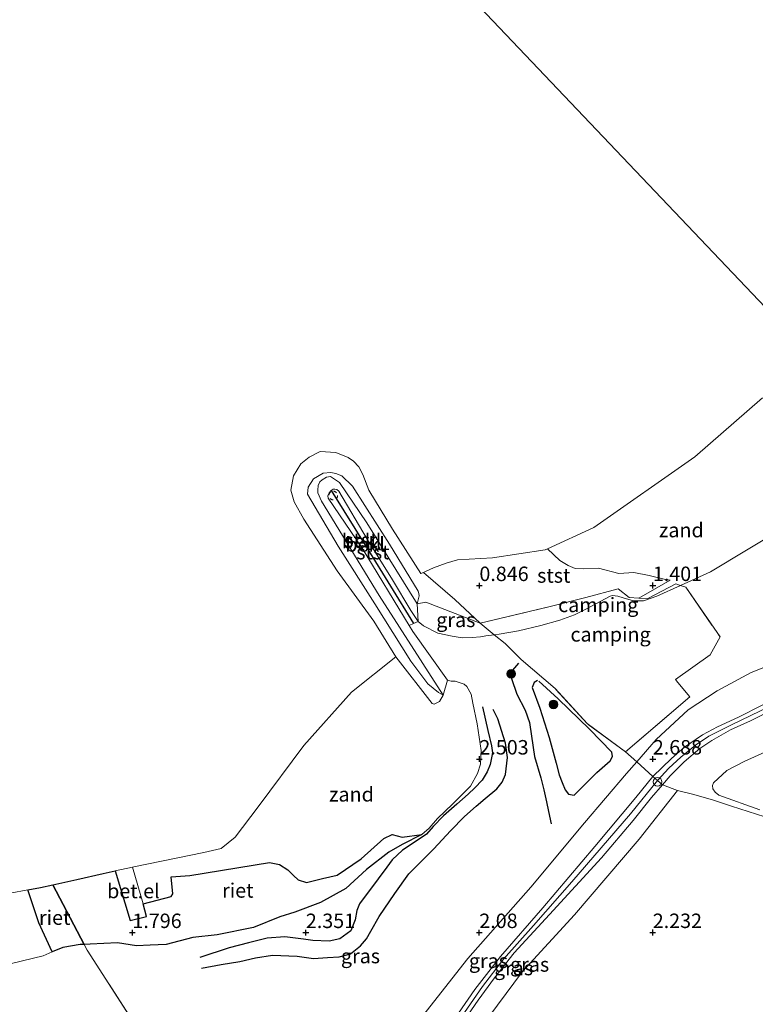
# Model space of a CAD drawing. Units: metres. Extents: x 129992 to 140008, y 437500 to 443752.
# Drawn here: x 130642 to 130770, y 442262 to 442432 of the extents above; entities that cross this region are included whole.
import ezdxf
from ezdxf.enums import TextEntityAlignment as Align

# ---------------------------------------------------------------- set-up
doc = ezdxf.new("R2010")
doc.units = ezdxf.units.M
doc.linetypes.add('IE-TERREINAFSCHEIDING', pattern=[10, 8, -2])
doc.linetypes.add('VW-6060_STREEP', pattern=[1.2, 0.6, -0.6])
doc.layers.get('0').update_dxf_attribs({"lineweight": 25})
for name, color, linetype, lineweight in [('B-ME-GR-BOOM-S-B1', 93, 'Continuous', 18), ('B-ME-GW-KRUINLIJN-L-B1', 93, 'Continuous', 18), ('B-ME-GW-TEENLIJN-L-B1', 93, 'Continuous', 18), ('B-ME-IE-GRASLAND-GV-B6', 93, 'Continuous', 18), ('B-ME-IE-GRONDWERKLIJN-GROND_INGERICHT-GV-B6', 253, 'Continuous', 18), ('B-ME-IE-GRONDWERKLIJN-GROND_NIETINGERICHT-GV-B6', 253, 'Continuous', 18), ('B-ME-IE-HULPGEOMETRIE-L-B1', 53, 'Continuous', 18), ('B-ME-IE-INRICHTINGSELEMENT-S-B1', 253, 'Continuous', 18), ('B-ME-IE-TERREINAFSCHEIDING-DOORGANG-L-B1', 8, 'IE-TERREINAFSCHEIDING-KUNSTMATIG-OPEN', 18), ('B-ME-IE-TERREINAFSCHEIDING-RASTERHEKWERK-L-B1', 8, 'IE-TERREINAFSCHEIDING', 18), ('B-ME-OB-BEKLEDING-GV-B6', 253, 'Continuous', 18), ('B-ME-OB-WATERLIJN-L-B1', 133, 'OB-WATERLIJN', 18), ('B-ME-OG-WATER-GV-B6', 153, 'Continuous', 18), ('B-ME-VH-VERH_SOORT-GV-B6', 8, 'Continuous', 18), ('B-ME-VW-MARKERING-BEBAKENING-S-B1', 255, 'VW-6060_STREEP', 18)]:
    doc.layers.add(name, color=color, linetype=linetype, lineweight=lineweight)
for name, color, linetype in [('B-ME-GW-GRONDWERKLIJN-L-B1', 10, 'Continuous'), ('B-ME-GW-HOOGTEPUNT-S-B1', 10, 'Continuous'), ('B-ME-IE-RIET-GV-B6', 10, 'Continuous'), ('B-ME-OG-BREUK-L-B1', 10, 'Continuous'), ('B-ME-VV-KRIBBEN-L-B1', 10, 'Continuous')]:
    doc.layers.add(name, color=color, linetype=linetype)
doc.styles.add('NLCS-ISO', font='NLCS-ISO.TTF')
doc.linetypes.add('IE-TERREINAFSCHEIDING-KUNSTMATIG-OPEN', pattern='A,7,-1.5,[67,NLCS.SHX,S=0.75,R=0,X=0,Y=0],-1.5', length=10)
doc.linetypes.add('OB-WATERLIJN', pattern='A,10,[32,NLCS.SHX,S=2,R=0,X=0,Y=0],-12', length=22)

# ---------------------------------------------------------------- blocks, each defined once
blk = doc.blocks.new('hoogtepunt')
for p, q in [((-0.5, 0), (0.5, 0)), ((0, 0.5), (0, -0.5))]:
    blk.add_line(p, q)
blk = doc.blocks.new('boom')
h = blk.add_hatch(color=256)
edge = h.paths.add_edge_path()
edge.add_arc((0, 0), 0.75, 0, 360)
blk.add_circle((0, 0), 0.75)
blk = doc.blocks.new('dtb')
blk.add_circle((0, 0), 0.75)

msp = doc.modelspace()

# ---------------------------------------------------------------- linework, layer by layer
at = {"layer": 'B-ME-GW-GRONDWERKLIJN-L-B1'}
for points in [[(130728.58, 442321.167, 2.437), (130727.554, 442319.921, 2.363), (130727.329, 442318.503, 2.335), (130728.288, 442315.794, 2.232), (130729.724, 442313.019, 2.182), (130730.468, 442310.879, 2.15), (130730.833, 442308.529, 2.113), (130731.335, 442305.024, 1.997), (130732.444, 442301.337, 2.047), (130732.972, 442299.246, 2.067), (130733.42, 442297.193, 2.113), (130733.731, 442295.504, 2.141), (130734.217, 442293.389, 2.256)], [(130722.367, 442313.581, 2.639), (130723.265, 442309.51, 2.639), (130723.922, 442306.865, 2.68), (130724.042, 442305.636, 2.684), (130723.656, 442303.622, 2.668), (130723.161, 442302.361, 2.639), (130722.267, 442300.941, 2.618), (130721.013, 442299.57, 2.61), (130719.835, 442298.5, 2.602), (130717.904, 442296.765, 2.569), (130715.594, 442294.75, 2.526), (130713.822, 442292.909, 2.511), (130712.675, 442291.599, 2.503), (130710.341, 442290.035, 2.478), (130708.496, 442288.787, 2.483), (130706.727, 442287.169, 2.569), (130705.772, 442285.884, 2.585), (130704.291, 442283.87, 2.585), (130701.051, 442279.515, 2.627), (130700.62, 442278.355, 2.561), (130700.297, 442276.785, 2.553), (130699.559, 442274.858, 2.561), (130697.673, 442273.474, 2.553), (130695.814, 442273.061, 2.503), (130692.99, 442273.173, 2.413), (130691.378, 442273.404, 2.425), (130688.17, 442273.797, 2.429), (130685.084, 442273.572, 2.421), (130681.87, 442272.766, 2.273), (130678.502, 442271.924, 2.24), (130673.47, 442270.234, 2.236)]]:
    msp.add_polyline3d(points, dxfattribs=at)
at = {"layer": 'B-ME-GW-KRUINLIJN-L-B1'}
for points in [[(130715.554, 442315.636, 1.615), (130714.707, 442316.099, 1.467), (130712.865, 442317.614, 1.434), (130709.926, 442321.517, 1.216), (130703.691, 442331.418, 1.29), (130697.364, 442341.401, 1.29), (130692.08, 442350.366, 0.961), (130692.173, 442351.605, 0.998), (130693.109, 442353.059, 1.007), (130694.793, 442354.047, 1.126), (130696.127, 442354.132, 1.146), (130696.968, 442353.966, 1.22), (130698.004, 442353.564, 1.225), (130699.838, 442351.763, 1.241), (130706.255, 442341.729, 1.274), (130711.207, 442333.6, 1.34), (130711.351, 442333.208, 1.377), (130711.405, 442332.816, 1.393), (130711.051, 442331.425, 1.541)], [(130640.883, 442269.189, 2.211), (130646.36, 442270.551, 2.129), (130647.908, 442271.207, 2.146), (130649.766, 442271.994, 2.166), (130652.772, 442272.483, 2.207), (130653.448, 442272.501, 2.225), (130654.47, 442272.528, 2.252), (130659.23, 442272.772, 2.277), (130662.464, 442272.293, 2.187), (130664.866, 442272.353, 2.08), (130667.639, 442272.484, 2.104), (130672.228, 442273.682, 2.178), (130676.451, 442274.193, 2.162), (130682.704, 442275.429, 2.335), (130687.285, 442277.268, 2.355), (130689.874, 442278.067, 2.384), (130694.293, 442279.737, 2.433), (130698.677, 442282.185, 2.524), (130702.288, 442285.47, 2.635), (130706.125, 442288.46, 2.659), (130708.431, 442289.792, 2.52), (130711.835, 442291.516, 2.462), (130713.131, 442292.594, 2.45), (130714.54, 442294.284, 2.47), (130717.134, 442296.783, 2.569), (130720.239, 442299.87, 2.635), (130721.477, 442302.102, 2.733), (130721.967, 442303.7, 2.77), (130722.117, 442306.036, 2.775), (130721.442, 442310.641, 2.651), (130720.66, 442314.231, 2.598), (130720.393, 442315.803, 2.577), (130719.621, 442317.13, 2.577), (130719.159, 442317.519, 2.573), (130717.583, 442318.052, 2.511), (130716.92, 442318.065, 2.491), (130716.297, 442318.223, 2.491), (130710.27, 442326.643, 2.22), (130709.654, 442327.657, 2.208), (130701.524, 442341.036, 2.043), (130695.643, 442349.693, 1.923), (130695.593, 442350.099, 1.923), (130695.799, 442350.644, 1.923), (130696.136, 442351.006, 1.923), (130696.531, 442351.258, 1.923), (130696.796, 442351.264, 1.923), (130697.114, 442351.188, 1.923), (130697.46, 442350.887, 1.923), (130702.379, 442342.635, 2.03), (130706.791, 442335.56, 2.141), (130709.932, 442330.279, 2.158), (130711.216, 442328.371, 2.195), (130712.127, 442327.599, 2.203), (130714.612, 442326.354, 2.256), (130717.1, 442325.832, 2.339), (130718.836, 442325.566, 2.351), (130720.575, 442325.59, 2.376), (130721.995, 442325.744, 2.413), (130722.94, 442325.866, 2.417), (130724.384, 442326.07, 2.453), (130725.229, 442326.19, 2.474), (130728.592, 442326.741, 2.507), (130732.411, 442327.681, 2.573), (130735.721, 442328.624, 2.561), (130738.281, 442329.495, 2.499), (130740.237, 442330.484, 2.487), (130744.412, 442332.748, 2.4), (130744.827, 442332.838, 2.38), (130745.763, 442332.751, 2.355), (130746.645, 442332.469, 2.322), (130748.477, 442331.958, 2.277), (130750.166, 442331.955, 2.285), (130752.515, 442332.772, 2.306), (130756.594, 442334.618, 2.304), (130761.765, 442336.959, 2.302), (130773.931, 442344.279, 2.105)], [(130714.872, 442255.792, 3.737), (130721.038, 442264.729, 3.786), (130725.449, 442270.423, 3.757), (130732.792, 442278.821, 3.815), (130741.756, 442289.431, 3.827), (130748.854, 442297.908, 3.765), (130751.791, 442301.585, 3.552), (130755.033, 442304.671, 3.687), (130757.279, 442306.635, 3.695), (130760.38, 442308.788, 3.687), (130762.97, 442310.174, 3.695), (130766.624, 442311.845, 3.695), (130770.732, 442313.87, 3.757), (130776.214, 442316.611, 3.782), (130781.866, 442319.335, 3.728), (130787.113, 442321.947, 3.671), (130791.439, 442324.208, 3.63), (130796.252, 442327.913, 3.502), (130800.27, 442331.255, 3.482), (130806.241, 442336.516, 3.556), (130811.049, 442340.904, 3.594)], [(130715.975, 442256.041, 3.802), (130722.334, 442265.233, 3.831), (130725.987, 442269.95, 3.839), (130731.184, 442275.793, 3.839), (130737.789, 442283.351, 3.852), (130747.921, 442295.078, 3.852), (130752.601, 442300.858, 3.574), (130754.598, 442302.972, 3.667), (130756.624, 442304.898, 3.691), (130759.157, 442306.954, 3.732), (130761.478, 442308.508, 3.745), (130765.501, 442310.531, 3.695), (130771.882, 442313.62, 3.708), (130780.418, 442317.956, 3.708), (130787.701, 442321.548, 3.708), (130790.67, 442323.083, 3.663), (130791.972, 442323.99, 3.663), (130794.137, 442325.563, 3.634), (130799.558, 442329.76, 3.609), (130804.608, 442334.205, 3.597), (130811.521, 442340.408, 3.597)], [(130718.124, 442257.838, 3.724), (130721.611, 442262.874, 3.774), (130724.409, 442266.727, 3.741), (130727.829, 442271.055, 3.741), (130733.941, 442277.713, 3.741), (130742.913, 442287.513, 3.741), (130748.422, 442293.964, 3.7), (130751.591, 442297.906, 3.7), (130753.447, 442300.101, 3.679), (130754.788, 442301.688, 3.663), (130757.251, 442304.073, 3.663), (130759.909, 442306.403, 3.663), (130761.984, 442307.768, 3.63), (130765.231, 442309.638, 3.617), (130768.669, 442311.168, 3.593), (130772.89, 442313.299, 3.671)]]:
    msp.add_polyline3d(points, dxfattribs=at)
at = {"layer": 'B-ME-GW-TEENLIJN-L-B1'}
for points in [[(130711.051, 442331.425, 1.541), (130702.343, 442345.436, 1.41), (130697.629, 442352.415, 1.307), (130696.022, 442353.429, 1.22), (130695.355, 442353.344, 1.216), (130694.599, 442352.867, 1.204), (130694.195, 442352.528, 1.2), (130693.908, 442351.889, 1.2), (130693.831, 442351.106, 1.2), (130693.868, 442350.652, 1.2), (130694.508, 442349.186, 1.2), (130704.47, 442332.887, 1.471), (130715.554, 442315.636, 1.615)], [(130710.046, 442257.701, 2.341), (130719.789, 442270.089, 2.384), (130730.685, 442282.396, 2.441), (130739.982, 442293.516, 2.594), (130747.243, 442302.047, 2.466), (130749.012, 442304.079, 2.463), (130752.385, 442307.953, 2.458), (130757.915, 442313.074, 2.458), (130762.92, 442316.367, 2.363), (130768.812, 442319.518, 2.363), (130774.198, 442321.658, 2.367), (130780.673, 442323.708, 2.441), (130787.206, 442326.345, 2.441), (130793.186, 442330.23, 2.4), (130798.086, 442333.549, 2.306), (130802.929, 442337.842, 2.318), (130808.715, 442343.357, 2.318)], [(130773.054, 442306.604, 1.841), (130767.584, 442304.13, 1.891), (130764.588, 442302.603, 1.915), (130762.315, 442300.46, 2.006), (130762.108, 442299.99, 2.006), (130762.199, 442299.405, 2.006), (130762.569, 442298.848, 2.006), (130763.203, 442298.334, 2.006), (130770.292, 442295.793, 1.849)], [(130704.26, 442235.985, 3.667), (130704.975, 442236.859, 3.589), (130705.932, 442237.993, 3.494), (130707.501, 442239.808, 3.371), (130709.15, 442241.736, 3.19), (130709.572, 442242.327, 3.16), (130711.049, 442244.394, 3.054), (130715.163, 442249.653, 2.939), (130722.084, 442258.176, 2.931), (130729.275, 442267.844, 2.976), (130738.279, 442277.639, 3.05), (130749.466, 442290.743, 3.12), (130756.079, 442299.136, 3.042)]]:
    msp.add_polyline3d(points, dxfattribs=at)
at = {"layer": 'B-ME-IE-GRASLAND-GV-B6'}
for points in [[(130774.198, 442321.658, 2.367), (130768.812, 442319.518, 2.363), (130762.92, 442316.367, 2.363), (130757.915, 442313.074, 2.458), (130752.385, 442307.953, 2.458), (130749.012, 442304.079, 2.463), (130747.075, 442305.818, 2.125), (130758.208, 442315.354, 2.125), (130756.147, 442317.837, 2.125), (130755.711, 442318.325, 2.125), (130761.704, 442322.617, 2.125), (130763.424, 442325.702, 2.195), (130757.488, 442334.323, 2.182), (130756.594, 442334.618, 2.304), (130761.765, 442336.959, 2.302), (130773.931, 442344.279, 2.105)], [(130724.384, 442326.07, 2.453), (130722.94, 442325.866, 2.417), (130721.995, 442325.744, 2.413), (130720.575, 442325.59, 2.376), (130718.836, 442325.566, 2.351), (130717.1, 442325.832, 2.339), (130714.612, 442326.354, 2.256), (130712.127, 442327.599, 2.203), (130711.216, 442328.371, 2.195), (130711.051, 442331.425, 1.541), (130712.551, 442331.723, 1.397), (130721.934, 442328.067, 2.092), (130724.384, 442326.07, 2.453)], [(130672.88, 442242.083, 2.339), (130653.975, 442271.503, 2.273), (130653.448, 442272.501, 2.225), (130654.47, 442272.528, 2.252), (130659.23, 442272.772, 2.277), (130662.464, 442272.293, 2.187), (130664.866, 442272.353, 2.08), (130667.639, 442272.484, 2.104), (130672.228, 442273.682, 2.178), (130676.451, 442274.193, 2.162), (130682.704, 442275.429, 2.335), (130687.285, 442277.268, 2.355), (130689.874, 442278.067, 2.384), (130694.293, 442279.737, 2.433), (130698.677, 442282.185, 2.524), (130702.288, 442285.47, 2.635), (130706.125, 442288.46, 2.659), (130708.431, 442289.792, 2.52), (130711.835, 442291.516, 2.462), (130713.131, 442292.594, 2.45), (130714.54, 442294.284, 2.47), (130717.134, 442296.783, 2.569), (130720.239, 442299.87, 2.635), (130721.477, 442302.102, 2.733), (130721.967, 442303.7, 2.77), (130722.117, 442306.036, 2.775), (130721.442, 442310.641, 2.651), (130720.66, 442314.231, 2.598), (130720.393, 442315.803, 2.577), (130719.621, 442317.13, 2.577), (130719.159, 442317.519, 2.573), (130717.583, 442318.052, 2.511), (130716.92, 442318.065, 2.491), (130716.297, 442318.223, 2.491), (130710.27, 442326.643, 2.22), (130709.654, 442327.657, 2.208), (130710.428, 442328.011, 2.202), (130711.216, 442328.371, 2.195), (130712.127, 442327.599, 2.203), (130714.612, 442326.354, 2.256), (130717.1, 442325.832, 2.339), (130718.836, 442325.566, 2.351), (130720.575, 442325.59, 2.376), (130721.995, 442325.744, 2.413), (130722.94, 442325.866, 2.417), (130724.384, 442326.07, 2.453)], [(130724.384, 442326.07, 2.453), (130726.251, 442324.549, 2.639), (130729.044, 442321.793, 2.528), (130734.889, 442316.773, 2.088), (130740.432, 442310.723, 2.051), (130747.075, 442305.818, 2.125), (130749.012, 442304.079, 2.463), (130747.243, 442302.047, 2.466), (130739.982, 442293.516, 2.594), (130730.685, 442282.396, 2.441), (130719.789, 442270.089, 2.384), (130710.046, 442257.701, 2.341)], [(130770.732, 442313.87, 3.757), (130766.624, 442311.845, 3.695), (130762.97, 442310.174, 3.695), (130760.38, 442308.788, 3.687), (130757.279, 442306.635, 3.695), (130755.033, 442304.671, 3.687), (130751.791, 442301.585, 3.552), (130749.012, 442304.079, 2.463), (130752.385, 442307.953, 2.458), (130757.915, 442313.074, 2.458), (130762.92, 442316.367, 2.363), (130768.812, 442319.518, 2.363), (130774.198, 442321.658, 2.367)], [(130772.89, 442313.299, 3.671), (130768.669, 442311.168, 3.593), (130765.231, 442309.638, 3.617), (130761.984, 442307.768, 3.63), (130759.909, 442306.403, 3.663), (130757.251, 442304.073, 3.663), (130754.788, 442301.688, 3.663), (130753.447, 442300.101, 3.679), (130752.601, 442300.858, 3.574), (130751.791, 442301.585, 3.552), (130755.033, 442304.671, 3.687), (130757.279, 442306.635, 3.695), (130760.38, 442308.788, 3.687), (130762.97, 442310.174, 3.695), (130766.624, 442311.845, 3.695), (130770.732, 442313.87, 3.757)], [(130772.644, 442294.141, 2.228), (130765.423, 442296.427, 2.298), (130762.149, 442297.511, 2.577), (130758.657, 442298.503, 2.898), (130756.079, 442299.136, 3.042), (130753.447, 442300.101, 3.679), (130754.788, 442301.688, 3.663), (130757.251, 442304.073, 3.663), (130759.909, 442306.403, 3.663), (130761.984, 442307.768, 3.63), (130765.231, 442309.638, 3.617), (130768.669, 442311.168, 3.593), (130772.89, 442313.299, 3.671)], [(130770.292, 442295.793, 1.849), (130763.203, 442298.334, 2.006), (130762.569, 442298.848, 2.006), (130762.199, 442299.405, 2.006), (130762.108, 442299.99, 2.006), (130762.315, 442300.46, 2.006), (130764.588, 442302.603, 1.915), (130767.584, 442304.13, 1.891), (130773.054, 442306.604, 1.841)], [(130773.054, 442306.604, 1.841), (130767.584, 442304.13, 1.891), (130764.588, 442302.603, 1.915), (130762.315, 442300.46, 2.006), (130762.108, 442299.99, 2.006), (130762.199, 442299.405, 2.006), (130762.569, 442298.848, 2.006), (130763.203, 442298.334, 2.006), (130770.292, 442295.793, 1.849)], [(130710.046, 442257.701, 2.341), (130719.789, 442270.089, 2.384), (130730.685, 442282.396, 2.441), (130739.982, 442293.516, 2.594), (130747.243, 442302.047, 2.466), (130749.012, 442304.079, 2.463), (130751.791, 442301.585, 3.552)], [(130751.791, 442301.585, 3.552), (130748.854, 442297.908, 3.765), (130741.756, 442289.431, 3.827), (130732.792, 442278.821, 3.815), (130725.449, 442270.423, 3.757), (130721.038, 442264.729, 3.786), (130714.872, 442255.792, 3.737)], [(130714.872, 442255.792, 3.737), (130721.038, 442264.729, 3.786), (130725.449, 442270.423, 3.757), (130732.792, 442278.821, 3.815), (130741.756, 442289.431, 3.827), (130748.854, 442297.908, 3.765), (130751.791, 442301.585, 3.552), (130752.601, 442300.858, 3.574), (130753.447, 442300.101, 3.679)], [(130704.899, 442237.987, 3.824), (130705.525, 442239.24, 3.852), (130708.391, 442244.091, 3.815), (130712.661, 442250.258, 3.679), (130718.124, 442257.838, 3.724), (130721.611, 442262.874, 3.774), (130724.409, 442266.727, 3.741), (130727.829, 442271.055, 3.741), (130733.941, 442277.713, 3.741), (130742.913, 442287.513, 3.741), (130748.422, 442293.964, 3.7), (130751.591, 442297.906, 3.7), (130753.447, 442300.101, 3.679), (130756.079, 442299.136, 3.042), (130749.466, 442290.743, 3.12), (130738.279, 442277.639, 3.05), (130729.275, 442267.844, 2.976), (130722.084, 442258.176, 2.931), (130715.163, 442249.653, 2.939), (130711.049, 442244.394, 3.054), (130709.572, 442242.327, 3.16), (130708.142, 442241.043, 3.461), (130704.899, 442237.987, 3.824)], [(130753.447, 442300.101, 3.679), (130751.591, 442297.906, 3.7), (130748.422, 442293.964, 3.7), (130742.913, 442287.513, 3.741), (130733.941, 442277.713, 3.741), (130727.829, 442271.055, 3.741), (130724.409, 442266.727, 3.741), (130721.611, 442262.874, 3.774), (130718.124, 442257.838, 3.724)]]:
    msp.add_polyline3d(points, dxfattribs=at)
at = {"layer": 'B-ME-IE-GRONDWERKLIJN-GROND_INGERICHT-GV-B6'}
for points in [[(130756.594, 442334.618, 2.304), (130752.515, 442332.772, 2.306), (130750.166, 442331.955, 2.285), (130748.477, 442331.958, 2.277), (130746.645, 442332.469, 2.322), (130745.763, 442332.751, 2.355), (130744.827, 442332.838, 2.38), (130744.412, 442332.748, 2.4), (130740.237, 442330.484, 2.487), (130738.281, 442329.495, 2.499), (130735.721, 442328.624, 2.561), (130732.411, 442327.681, 2.573), (130728.592, 442326.741, 2.507), (130725.229, 442326.19, 2.474), (130724.384, 442326.07, 2.453), (130721.934, 442328.067, 2.092), (130734.053, 442330.99, 2.121), (130740.203, 442332.53, 1.993), (130745.795, 442334.005, 2.022), (130747.687, 442332.498, 2.154), (130749.386, 442332.421, 2.154), (130750.944, 442332.35, 2.154), (130755.796, 442334.882, 2.154), (130756.594, 442334.618, 2.304)], [(130756.594, 442334.618, 2.304), (130757.488, 442334.323, 2.182), (130763.424, 442325.702, 2.195), (130761.704, 442322.617, 2.125), (130755.711, 442318.325, 2.125), (130756.147, 442317.837, 2.125), (130758.208, 442315.354, 2.125), (130747.075, 442305.818, 2.125), (130740.432, 442310.723, 2.051), (130734.889, 442316.773, 2.088), (130729.044, 442321.793, 2.528), (130726.251, 442324.549, 2.639), (130724.384, 442326.07, 2.453), (130725.229, 442326.19, 2.474), (130728.592, 442326.741, 2.507), (130732.411, 442327.681, 2.573), (130735.721, 442328.624, 2.561), (130738.281, 442329.495, 2.499), (130740.237, 442330.484, 2.487), (130744.412, 442332.748, 2.4), (130744.827, 442332.838, 2.38), (130745.763, 442332.751, 2.355), (130746.645, 442332.469, 2.322), (130748.477, 442331.958, 2.277), (130750.166, 442331.955, 2.285), (130752.515, 442332.772, 2.306), (130756.594, 442334.618, 2.304)], [(130722.084, 442258.176, 2.931), (130729.275, 442267.844, 2.976), (130738.279, 442277.639, 3.05), (130749.466, 442290.743, 3.12), (130756.079, 442299.136, 3.042), (130758.657, 442298.503, 2.898)], [(130758.657, 442298.503, 2.898), (130762.149, 442297.511, 2.577), (130765.423, 442296.427, 2.298), (130772.644, 442294.141, 2.228), (130785.932, 442289.927, 2.261), (130800.085, 442285.586, 2.269), (130815.651, 442280.978, 2.421), (130835.944, 442274.932, 2.787), (130846.23, 442271.906, 2.701), (130844.273, 442262.232, 2.351), (130836.199, 442236.01, 2.33)], [(130610.592, 442261.719, 2.261), (130610.899, 442262.411, 2.261), (130611.041, 442263.272, 2.252), (130611.118, 442264.943, 2.182), (130610.302, 442266.671, 2.125), (130611.116, 442267.455, 2.15), (130612.134, 442268.435, 2.182), (130615.247, 442266.791, 2.437), (130617.696, 442266.173, 2.536), (130620.639, 442266.19, 2.618), (130625.709, 442266.457, 2.639), (130629.67, 442266.959, 2.577), (130632.416, 442267.381, 2.437), (130634.868, 442267.764, 2.298), (130638.68, 442268.641, 2.244), (130640.883, 442269.189, 2.211), (130646.36, 442270.551, 2.129), (130647.908, 442271.207, 2.146), (130649.766, 442271.994, 2.166), (130652.772, 442272.483, 2.207), (130653.448, 442272.501, 2.225), (130653.975, 442271.503, 2.273), (130672.88, 442242.083, 2.339)]]:
    msp.add_polyline3d(points, dxfattribs=at)
at = {"layer": 'B-ME-IE-GRONDWERKLIJN-GROND_NIETINGERICHT-GV-B6'}
for points in [[(130773.931, 442344.279, 2.105), (130761.765, 442336.959, 2.302), (130756.594, 442334.618, 2.304), (130755.796, 442334.882, 2.154), (130750.944, 442332.35, 2.154), (130749.386, 442332.421, 2.154), (130754.791, 442335.539, 1.655), (130753.788, 442335.689, 1.508), (130751.144, 442336.341, 1.364), (130748.54, 442336.84, 1.192), (130745.914, 442336.67, 1.105), (130742.419, 442337.58, 0.912), (130739.804, 442337.46, 0.883), (130738.392, 442337.564, 0.846), (130737.16, 442338.034, 0.723), (130735.709, 442338.904, 0.542), (130733.589, 442340.966, 0.242), (130741.572, 442344.608, 0.242), (130759.063, 442356.875, 0.242), (130770.747, 442367.06, 0.242)], [(130707.339, 442322.277, 0.242), (130713.65, 442314.208, 0.916), (130713.954, 442314.095, 0.92), (130714.892, 442314.549, 1.048), (130715.554, 442315.636, 1.615), (130716.297, 442318.223, 2.491), (130716.92, 442318.065, 2.491), (130717.583, 442318.052, 2.511), (130719.159, 442317.519, 2.573), (130719.621, 442317.13, 2.577), (130720.393, 442315.803, 2.577), (130720.66, 442314.231, 2.598), (130721.442, 442310.641, 2.651), (130722.117, 442306.036, 2.775), (130721.967, 442303.7, 2.77), (130721.477, 442302.102, 2.733), (130720.239, 442299.87, 2.635), (130717.134, 442296.783, 2.569), (130714.54, 442294.284, 2.47), (130713.131, 442292.594, 2.45), (130711.835, 442291.516, 2.462), (130708.46, 442291.069, 1.903), (130706.706, 442291.534, 1.837), (130705.271, 442290.836, 1.817), (130701.37, 442287.301, 1.763), (130697.204, 442284.5, 1.525), (130694.646, 442283.937, 1.484), (130691.897, 442283.227, 1.274), (130690.457, 442283.663, 1.225), (130689.665, 442284.424, 1.118), (130688.66, 442285.403, 1.077), (130687.2, 442286.322, 0.945), (130685.474, 442286.703, 0.744), (130671.726, 442284.412, 0.394), (130668.497, 442284.205, 0.349), (130668.786, 442281.28, 0.768), (130668.467, 442280.781, 0.826), (130663.632, 442279.521, 1.089), (130661.82, 442285.875, 0.242), (130662.056, 442285.925, 0.242), (130674.16, 442288.4, 0.242), (130677.14, 442289.082, 0.242), (130679.579, 442291.06, 0.242), (130683.555, 442296.329, 0.242), (130691.407, 442306.906, 0.242), (130699.655, 442316.129, 0.242), (130707.339, 442322.277, 0.242)], [(130643.686, 442281.937, 0.242), (130645.601, 442276.268, 1.196), (130647.908, 442271.207, 2.146), (130646.36, 442270.551, 2.129), (130640.883, 442269.189, 2.211), (130640.512, 442273.837, 1.262), (130638.941, 442275.2, 1.085), (130636.635, 442276.151, 0.916), (130634.151, 442276.74, 0.789), (130627.229, 442276.478, 0.776), (130618.713, 442276.089, 0.863), (130616.734, 442275.463, 0.961), (130615.773, 442275.158, 0.961), (130614.655, 442275.035, 0.97), (130613.401, 442275.194, 0.982), (130610.935, 442276.136, 0.986), (130610.607, 442279.578, 0.242), (130624.924, 442279.449, 0.242), (130634.626, 442280.929, 0.242), (130640.618, 442281.386, 0.242), (130643.686, 442281.937, 0.242)]]:
    msp.add_polyline3d(points, dxfattribs=at)
at = {"layer": 'B-ME-IE-HULPGEOMETRIE-L-B1'}
msp.add_polyline3d([(131021.269, 442119.953, 1.886), (130970.9086, 442172.8145, 1.6868), (130969.8152, 442174.0594, 0.7252), (130969.2559, 442174.6579, 0.7572), (130967.7146, 442176.3224, 1.9529), (130888.5099, 442259.7571, 1.4861), (130887.3103, 442261.1088, 0.6234), (130885.5603, 442262.3868, 0.6874), (130884.331, 442263.882, 1.778), (130875.4577, 442273.0044, 2.104), (130814.256, 442337.534, 2.683), (130811.892, 442340.018, 3.568), (130811.049, 442340.904, 3.594), (130808.715, 442343.357, 2.318), (130794.689, 442358.099, 2.346), (130777.973, 442375.668, 0.242), (130623.086, 442538.461, 0.23), (130610.926, 442551.242, 2.431), (130609.578, 442552.659, 2.987), (130547.423, 442617.985, 1.4)], dxfattribs=at)
at = {"layer": 'B-ME-IE-RIET-GV-B6'}
for points in [[(130658.817, 442285.235, 0.242), (130661.419, 442276.624, 1.479), (130664.248, 442277.363, 1.377), (130663.632, 442279.521, 1.089), (130668.467, 442280.781, 0.826), (130668.786, 442281.28, 0.768), (130668.497, 442284.205, 0.349), (130671.726, 442284.412, 0.394), (130685.474, 442286.703, 0.744), (130687.2, 442286.322, 0.945), (130688.66, 442285.403, 1.077), (130689.665, 442284.424, 1.118), (130690.457, 442283.663, 1.225), (130691.897, 442283.227, 1.274), (130694.646, 442283.937, 1.484), (130697.204, 442284.5, 1.525), (130701.37, 442287.301, 1.763), (130705.271, 442290.836, 1.817), (130706.706, 442291.534, 1.837), (130708.46, 442291.069, 1.903), (130711.835, 442291.516, 2.462), (130708.431, 442289.792, 2.52), (130706.125, 442288.46, 2.659), (130702.288, 442285.47, 2.635), (130698.677, 442282.185, 2.524), (130694.293, 442279.737, 2.433), (130689.874, 442278.067, 2.384), (130687.285, 442277.268, 2.355), (130682.704, 442275.429, 2.335), (130676.451, 442274.193, 2.162), (130672.228, 442273.682, 2.178), (130667.639, 442272.484, 2.104), (130664.866, 442272.353, 2.08), (130662.464, 442272.293, 2.187), (130659.23, 442272.772, 2.277), (130654.47, 442272.528, 2.252), (130653.448, 442272.501, 2.225), (130648.005, 442282.801, 0.242), (130652.167, 442283.726, 0.242), (130656.704, 442284.784, 0.242), (130658.817, 442285.235, 0.242)], [(130648.005, 442282.801, 0.242), (130653.448, 442272.501, 2.225), (130652.772, 442272.483, 2.207), (130649.766, 442271.994, 2.166), (130647.908, 442271.207, 2.146), (130645.601, 442276.268, 1.196), (130643.686, 442281.937, 0.242), (130645.91, 442282.336, 0.242), (130648.005, 442282.801, 0.242)]]:
    msp.add_polyline3d(points, dxfattribs=at)
at = {"layer": 'B-ME-IE-TERREINAFSCHEIDING-DOORGANG-L-B1'}
msp.add_line((130758.208, 442315.354, 2.125), (130756.147, 442317.837, 2.125), dxfattribs=at)
at = {"layer": 'B-ME-IE-TERREINAFSCHEIDING-RASTERHEKWERK-L-B1'}
msp.add_line((130758.208, 442315.354, 2.125), (130747.075, 442305.818, 2.125), dxfattribs=at)
for points in [[(130712.112, 442336.86, 0.242), (130717.582, 442332.169, 1.315), (130721.934, 442328.067, 2.092)], [(130721.934, 442328.067, 2.092), (130734.053, 442330.99, 2.121), (130740.203, 442332.53, 1.993), (130745.795, 442334.005, 2.022), (130747.687, 442332.498, 2.154), (130749.386, 442332.421, 2.154), (130750.944, 442332.35, 2.154), (130755.796, 442334.882, 2.154), (130756.594, 442334.618, 2.304), (130757.488, 442334.323, 2.182), (130763.424, 442325.702, 2.195), (130761.704, 442322.617, 2.125), (130755.711, 442318.325, 2.125), (130756.147, 442317.837, 2.125)], [(130747.075, 442305.818, 2.125), (130740.432, 442310.723, 2.051), (130734.889, 442316.773, 2.088), (130729.044, 442321.793, 2.528), (130726.251, 442324.549, 2.639), (130724.384, 442326.07, 2.453), (130721.934, 442328.067, 2.092)], [(130747.075, 442305.818, 2.125), (130749.012, 442304.079, 2.463), (130751.791, 442301.585, 3.552), (130752.601, 442300.858, 3.574), (130753.447, 442300.101, 3.679), (130756.079, 442299.136, 3.042)], [(130756.079, 442299.136, 3.042), (130758.657, 442298.503, 2.898), (130762.149, 442297.511, 2.577), (130765.423, 442296.427, 2.298), (130772.644, 442294.141, 2.228), (130785.932, 442289.927, 2.261), (130800.085, 442285.586, 2.269)], [(130697.654, 442230.901, 3.149), (130691.533, 442224.109, 2.775), (130685.533, 442217.97, 2.869), (130682.558, 442215.756, 2.931), (130679.929, 442214.482, 2.906), (130676.515, 442213.327, 2.869), (130673.013, 442212.628, 2.865), (130672.88, 442242.083, 2.339), (130653.975, 442271.503, 2.273), (130653.448, 442272.501, 2.225), (130648.005, 442282.801, 0.242)]]:
    msp.add_polyline3d(points, dxfattribs=at)
at = {"layer": 'B-ME-OB-BEKLEDING-GV-B6'}
for points in [[(130712.112, 442336.86, 0.242), (130717.582, 442332.169, 1.315), (130721.934, 442328.067, 2.092), (130712.551, 442331.723, 1.397), (130711.051, 442331.425, 1.541), (130711.405, 442332.816, 1.393), (130711.351, 442333.208, 1.377), (130711.207, 442333.6, 1.34), (130706.255, 442341.729, 1.274), (130699.838, 442351.763, 1.241), (130698.004, 442353.564, 1.225), (130696.968, 442353.966, 1.22), (130696.127, 442354.132, 1.146), (130694.793, 442354.047, 1.126), (130693.109, 442353.059, 1.007), (130692.173, 442351.605, 0.998), (130692.08, 442350.366, 0.961), (130697.364, 442341.401, 1.29), (130703.691, 442331.418, 1.29), (130709.926, 442321.517, 1.216), (130712.865, 442317.614, 1.434), (130714.707, 442316.099, 1.467), (130715.554, 442315.636, 1.615), (130714.892, 442314.549, 1.048), (130713.954, 442314.095, 0.92), (130713.65, 442314.208, 0.916), (130707.339, 442322.277, 0.242), (130703.548, 442328.405, 0.242), (130697.199, 442337.126, 0.242), (130691.426, 442346.068, 0.242), (130689.746, 442349.081, 0.242), (130689.166, 442351.112, 0.242), (130689.662, 442353.54, 0.242), (130690.89, 442355.627, 0.242), (130692.375, 442356.77, 0.242), (130694.266, 442357.774, 0.242), (130696.957, 442357.587, 0.242), (130699.081, 442356.741, 0.242), (130699.999, 442356.124, 0.242), (130700.936, 442355.097, 0.242), (130701.664, 442353.784, 0.242), (130702.665, 442351.087, 0.242), (130706.787, 442344.35, 0.242), (130711.675, 442336.662, 0.242), (130712.112, 442336.86, 0.242)], [(130711.051, 442331.425, 1.541), (130702.343, 442345.436, 1.41), (130697.629, 442352.415, 1.307), (130696.022, 442353.429, 1.22), (130695.355, 442353.344, 1.216), (130694.599, 442352.867, 1.204), (130694.195, 442352.528, 1.2), (130693.908, 442351.889, 1.2), (130693.831, 442351.106, 1.2), (130693.868, 442350.652, 1.2), (130694.508, 442349.186, 1.2), (130704.47, 442332.887, 1.471), (130715.554, 442315.636, 1.615), (130714.707, 442316.099, 1.467), (130712.865, 442317.614, 1.434), (130709.926, 442321.517, 1.216), (130703.691, 442331.418, 1.29), (130697.364, 442341.401, 1.29), (130692.08, 442350.366, 0.961), (130692.173, 442351.605, 0.998), (130693.109, 442353.059, 1.007), (130694.793, 442354.047, 1.126), (130696.127, 442354.132, 1.146), (130696.968, 442353.966, 1.22), (130698.004, 442353.564, 1.225), (130699.838, 442351.763, 1.241), (130706.255, 442341.729, 1.274), (130711.207, 442333.6, 1.34), (130711.351, 442333.208, 1.377), (130711.405, 442332.816, 1.393), (130711.051, 442331.425, 1.541)], [(130716.297, 442318.223, 2.491), (130715.554, 442315.636, 1.615), (130704.47, 442332.887, 1.471), (130694.508, 442349.186, 1.2), (130693.868, 442350.652, 1.2), (130693.831, 442351.106, 1.2), (130693.908, 442351.889, 1.2), (130694.195, 442352.528, 1.2), (130694.599, 442352.867, 1.204), (130695.355, 442353.344, 1.216), (130696.022, 442353.429, 1.22), (130697.629, 442352.415, 1.307), (130702.343, 442345.436, 1.41), (130711.051, 442331.425, 1.541), (130711.216, 442328.371, 2.195), (130709.932, 442330.279, 2.158), (130706.791, 442335.56, 2.141), (130702.379, 442342.635, 2.03), (130697.46, 442350.887, 1.923), (130697.114, 442351.188, 1.923), (130696.796, 442351.264, 1.923), (130696.531, 442351.258, 1.923), (130696.136, 442351.006, 1.923), (130695.799, 442350.644, 1.923), (130695.593, 442350.099, 1.923), (130695.643, 442349.693, 1.923), (130701.524, 442341.036, 2.043), (130709.654, 442327.657, 2.208), (130710.27, 442326.643, 2.22), (130716.297, 442318.223, 2.491)], [(130709.654, 442327.657, 2.208), (130701.524, 442341.036, 2.043), (130695.643, 442349.693, 1.923), (130695.593, 442350.099, 1.923), (130695.799, 442350.644, 1.923), (130696.136, 442351.006, 1.923), (130696.531, 442351.258, 1.923), (130696.796, 442351.264, 1.923), (130697.114, 442351.188, 1.923), (130697.46, 442350.887, 1.923), (130702.379, 442342.635, 2.03), (130706.791, 442335.56, 2.141), (130709.932, 442330.279, 2.158), (130711.216, 442328.371, 2.195), (130710.428, 442328.011, 2.202), (130709.654, 442327.657, 2.208)], [(130733.589, 442340.966, 0.242), (130735.709, 442338.904, 0.542), (130737.16, 442338.034, 0.723), (130738.392, 442337.564, 0.846), (130739.804, 442337.46, 0.883), (130742.419, 442337.58, 0.912), (130745.914, 442336.67, 1.105), (130748.54, 442336.84, 1.192), (130751.144, 442336.341, 1.364), (130753.788, 442335.689, 1.508), (130754.791, 442335.539, 1.655), (130749.386, 442332.421, 2.154), (130747.687, 442332.498, 2.154), (130745.795, 442334.005, 2.022), (130740.203, 442332.53, 1.993), (130734.053, 442330.99, 2.121), (130721.934, 442328.067, 2.092), (130717.582, 442332.169, 1.315), (130712.112, 442336.86, 0.242), (130712.567, 442337.067, 0.242), (130713.851, 442337.623, 0.242), (130716.045, 442338.442, 0.242), (130718.033, 442339.035, 0.242), (130724.042, 442339.358, 0.242), (130733.188, 442340.783, 0.242), (130733.589, 442340.966, 0.242)]]:
    msp.add_polyline3d(points, dxfattribs=at)
at = {"layer": 'B-ME-OB-WATERLIJN-L-B1'}
msp.add_polyline3d([(130640.618, 442281.386, 0.242), (130643.686, 442281.937, 0.242), (130645.91, 442282.336, 0.242), (130648.005, 442282.801, 0.242), (130652.167, 442283.726, 0.242), (130656.704, 442284.784, 0.242), (130658.817, 442285.235, 0.242), (130661.82, 442285.875, 0.242), (130662.056, 442285.925, 0.242), (130674.16, 442288.4, 0.242), (130677.14, 442289.082, 0.242), (130679.579, 442291.06, 0.242), (130683.555, 442296.329, 0.242), (130691.407, 442306.906, 0.242), (130699.655, 442316.129, 0.242), (130707.339, 442322.277, 0.242), (130703.548, 442328.405, 0.242), (130697.199, 442337.126, 0.242), (130691.426, 442346.068, 0.242), (130689.746, 442349.081, 0.242), (130689.166, 442351.112, 0.242), (130689.662, 442353.54, 0.242), (130690.89, 442355.627, 0.242), (130692.375, 442356.77, 0.242), (130694.266, 442357.774, 0.242), (130696.957, 442357.587, 0.242), (130699.081, 442356.741, 0.242), (130699.999, 442356.124, 0.242), (130700.936, 442355.097, 0.242), (130701.664, 442353.784, 0.242), (130702.665, 442351.087, 0.242), (130706.787, 442344.35, 0.242), (130711.675, 442336.662, 0.242), (130712.112, 442336.86, 0.242), (130712.567, 442337.067, 0.242), (130713.851, 442337.623, 0.242), (130716.045, 442338.442, 0.242), (130718.033, 442339.035, 0.242), (130724.042, 442339.358, 0.242), (130733.188, 442340.783, 0.242), (130733.589, 442340.966, 0.242), (130741.572, 442344.608, 0.242), (130759.063, 442356.875, 0.242), (130770.747, 442367.06, 0.242)], dxfattribs=at)
at = {"layer": 'B-ME-OG-BREUK-L-B1'}
for points in [[(130731.834, 442318.136, 1.611), (130731.291, 442317.798, 1.636), (130730.912, 442316.929, 1.648), (130732.244, 442313.387, 1.669), (130733.881, 442308.322, 1.599), (130735.063, 442303.867, 1.422), (130735.628, 442301.864, 1.422), (130736.101, 442300.512, 1.438), (130736.653, 442299.246, 1.438), (130737.226, 442298.509, 1.451), (130738.178, 442298.32, 1.488), (130742.09, 442302.23, 1.541), (130744.395, 442304.286, 1.627), (130744.802, 442305.013, 1.627), (130744.726, 442305.774, 1.627), (130740.838, 442309.753, 1.623), (130735.446, 442315.017, 1.623), (130732.103, 442318.037, 1.586)], [(130673.74, 442268.393, 2.071), (130677.155, 442269.06, 2.055), (130680.376, 442269.55, 2.034), (130683.089, 442270.201, 2.047), (130685.999, 442270.671, 2.1), (130690.271, 442270.505, 2.154), (130693.117, 442270.102, 2.113), (130695.503, 442270.242, 2.113), (130697.546, 442270.362, 2.125), (130699.519, 442270.859, 2.162), (130701.25, 442272.237, 2.17), (130702.285, 442273.499, 2.203), (130702.999, 442274.809, 2.207), (130704.459, 442277.338, 2.207), (130707.189, 442281.328, 2.232), (130709.617, 442284.736, 2.24), (130713.919, 442289.059, 2.219), (130716.829, 442292.184, 2.125), (130719.224, 442294.621, 2.125), (130721.218, 442296.433, 2.125), (130722.782, 442297.748, 2.187), (130724.794, 442299.404, 2.285), (130725.759, 442300.595, 2.289), (130726.329, 442301.896, 2.281), (130726.691, 442304.852, 2.265), (130726.295, 442307.343, 2.273), (130724.975, 442311.511, 2.293), (130724.173, 442313.139, 2.318)]]:
    msp.add_polyline3d(points, dxfattribs=at)
at = {"layer": 'B-ME-OG-WATER-GV-B6'}
for points in [[(130564.836, 442513.31, 0.23), (130572.875, 442518.422, 0.23), (130577.613, 442521.148, 0.23), (130590.039, 442526.579, 0.23), (130601.595, 442530.98, 0.23), (130612.997, 442535.203, 0.23), (130623.086, 442538.461, 0.23), (130777.973, 442375.668, 0.242)], [(130777.973, 442375.668, 0.242), (130623.086, 442538.461, 0.23)], [(130770.747, 442367.06, 0.242), (130759.063, 442356.875, 0.242), (130741.572, 442344.608, 0.242), (130733.589, 442340.966, 0.242), (130733.188, 442340.783, 0.242), (130724.042, 442339.358, 0.242), (130718.033, 442339.035, 0.242), (130716.045, 442338.442, 0.242), (130713.851, 442337.623, 0.242), (130712.567, 442337.067, 0.242), (130712.112, 442336.86, 0.242), (130711.675, 442336.662, 0.242), (130706.787, 442344.35, 0.242), (130702.665, 442351.087, 0.242), (130701.664, 442353.784, 0.242), (130700.936, 442355.097, 0.242), (130699.999, 442356.124, 0.242), (130699.081, 442356.741, 0.242), (130696.957, 442357.587, 0.242), (130694.266, 442357.774, 0.242), (130692.375, 442356.77, 0.242), (130690.89, 442355.627, 0.242), (130689.662, 442353.54, 0.242), (130689.166, 442351.112, 0.242), (130689.746, 442349.081, 0.242), (130691.426, 442346.068, 0.242), (130697.199, 442337.126, 0.242), (130703.548, 442328.405, 0.242), (130707.339, 442322.277, 0.242), (130699.655, 442316.129, 0.242), (130691.407, 442306.906, 0.242), (130683.555, 442296.329, 0.242), (130679.579, 442291.06, 0.242), (130677.14, 442289.082, 0.242), (130674.16, 442288.4, 0.242), (130662.056, 442285.925, 0.242), (130661.82, 442285.875, 0.242), (130658.817, 442285.235, 0.242), (130656.704, 442284.784, 0.242), (130652.167, 442283.726, 0.242), (130648.005, 442282.801, 0.242), (130645.91, 442282.336, 0.242), (130643.686, 442281.937, 0.242), (130640.618, 442281.386, 0.242)]]:
    msp.add_polyline3d(points, dxfattribs=at)
at = {"layer": 'B-ME-VH-VERH_SOORT-GV-B6'}
msp.add_polyline3d([(130661.82, 442285.875, 0.242), (130663.632, 442279.521, 1.089), (130664.248, 442277.363, 1.377), (130661.419, 442276.624, 1.479), (130658.817, 442285.235, 0.242), (130661.82, 442285.875, 0.242)], dxfattribs=at)
at = {"layer": 'B-ME-VV-KRIBBEN-L-B1'}
msp.add_polyline3d([(130696.136, 442351.006, 1.923), (130702.472, 442340.94, 2.063), (130710.428, 442328.011, 2.202)], dxfattribs=at)

# ---------------------------------------------------------------- block references
at = {"layer": 'B-ME-GR-BOOM-S-B1', "rotation": 90}
for p in [(130727.294, 442319.311, 2.433), (130734.617, 442314.029, 1.689)]:
    msp.add_blockref('boom', p, dxfattribs=at)
at = {"layer": 'B-ME-GW-HOOGTEPUNT-S-B1', "rotation": 90}
for p in [(130721.805, 442334.584, 0.846), (130721.805, 442334.584, 0.846), (130751.806, 442334.586, 1.401), (130751.806, 442334.586, 1.401), (130721.804, 442304.58, 2.503), (130721.804, 442304.58, 2.503), (130751.802, 442304.579, 2.688), (130751.802, 442304.579, 2.688), (130661.785, 442274.558, 1.796), (130661.785, 442274.558, 1.796), (130691.786, 442274.559, 2.351), (130691.786, 442274.559, 2.351), (130721.788, 442274.561, 2.08), (130721.788, 442274.561, 2.08), (130751.789, 442274.563, 2.232), (130751.789, 442274.563, 2.232)]:
    msp.add_blockref('hoogtepunt', p, dxfattribs=at)
at = {"layer": 'B-ME-IE-INRICHTINGSELEMENT-S-B1', "rotation": 90}
msp.add_blockref('dtb', (130752.629, 442300.623, 3.983), dxfattribs=at)
at = {"layer": 'B-ME-VW-MARKERING-BEBAKENING-S-B1', "rotation": 90}
msp.add_blockref('dtb', (130696.515, 442350.166, 1.981), dxfattribs=at)

# ---------------------------------------------------------------- texts
at = {"layer": 'B-ME-GW-HOOGTEPUNT-S-B1', "ltscale": 0.2, "style": 'NLCS-ISO'}
for s, p in [('0.846', (130721.805, 442334.584, 0.846)), ('0.846', (130721.805, 442334.584, 0.846)), ('1.401', (130751.806, 442334.586, 1.401)), ('1.401', (130751.806, 442334.586, 1.401)), ('2.503', (130721.804, 442304.58, 2.503)), ('2.503', (130721.804, 442304.58, 2.503)), ('2.688', (130751.802, 442304.579, 2.688)), ('2.688', (130751.802, 442304.579, 2.688)), ('1.796', (130661.785, 442274.558, 1.796)), ('1.796', (130661.785, 442274.558, 1.796)), ('2.351', (130691.786, 442274.559, 2.351)), ('2.351', (130691.786, 442274.559, 2.351)), ('2.08', (130721.788, 442274.561, 2.08)), ('2.08', (130721.788, 442274.561, 2.08)), ('2.232', (130751.789, 442274.563, 2.232)), ('2.232', (130751.789, 442274.563, 2.232))]:
    msp.add_text(s, height=2.5, dxfattribs=at).set_placement(p, align=Align.BOTTOM_LEFT)
at = {"layer": 'B-ME-IE-GRASLAND-GV-B6', "ltscale": 0.2, "style": 'NLCS-ISO'}
for p in [(130717.7175, 442328.6445), (130701.23, 442270.4995), (130723.3675, 442269.6675), (130727.702, 442268.4205), (130730.489, 442269.044)]:
    msp.add_text('gras', height=2.5, dxfattribs=at).set_placement(p, align=Align.MIDDLE_CENTER)
at = {"layer": 'B-ME-IE-GRONDWERKLIJN-GROND_INGERICHT-GV-B6', "ltscale": 0.2, "style": 'NLCS-ISO'}
for p in [(130742.3602, 442331.2398), (130744.4897, 442326.1417)]:
    msp.add_text('camping', height=2.5, dxfattribs=at).set_placement(p, align=Align.MIDDLE_CENTER)
at = {"layer": 'B-ME-IE-GRONDWERKLIJN-GROND_NIETINGERICHT-GV-B6', "ltscale": 0.2, "style": 'NLCS-ISO'}
for p in [(130756.7386, 442344.1841), (130699.6752, 442298.4769)]:
    msp.add_text('zand', height=2.5, dxfattribs=at).set_placement(p, align=Align.MIDDLE_CENTER)
at = {"layer": 'B-ME-IE-RIET-GV-B6', "ltscale": 0.2, "style": 'NLCS-ISO'}
for p in [(130680.0147, 442281.8443), (130648.3446, 442277.1476)]:
    msp.add_text('riet', height=2.5, dxfattribs=at).set_placement(p, align=Align.MIDDLE_CENTER)
at = {"layer": 'B-ME-OB-BEKLEDING-GV-B6', "ltscale": 0.2, "style": 'NLCS-ISO'}
for s, p in [('bekl', (130701.4255, 442342.2489)), ('stst', (130701.2983, 442342.4558)), ('bekl', (130702.0406, 442341.7028)), ('stst', (130703.3919, 442340.3713)), ('stst', (130734.666, 442336.3231))]:
    msp.add_text(s, height=2.5, dxfattribs=at).set_placement(p, align=Align.MIDDLE_CENTER)
at = {"layer": 'B-ME-VH-VERH_SOORT-GV-B6', "ltscale": 0.2, "style": 'NLCS-ISO'}
msp.add_text('bet.el', height=2.5, dxfattribs=at).set_placement((130661.9593, 442281.7488), align=Align.MIDDLE_CENTER)

doc.saveas('drawing.dxf')
